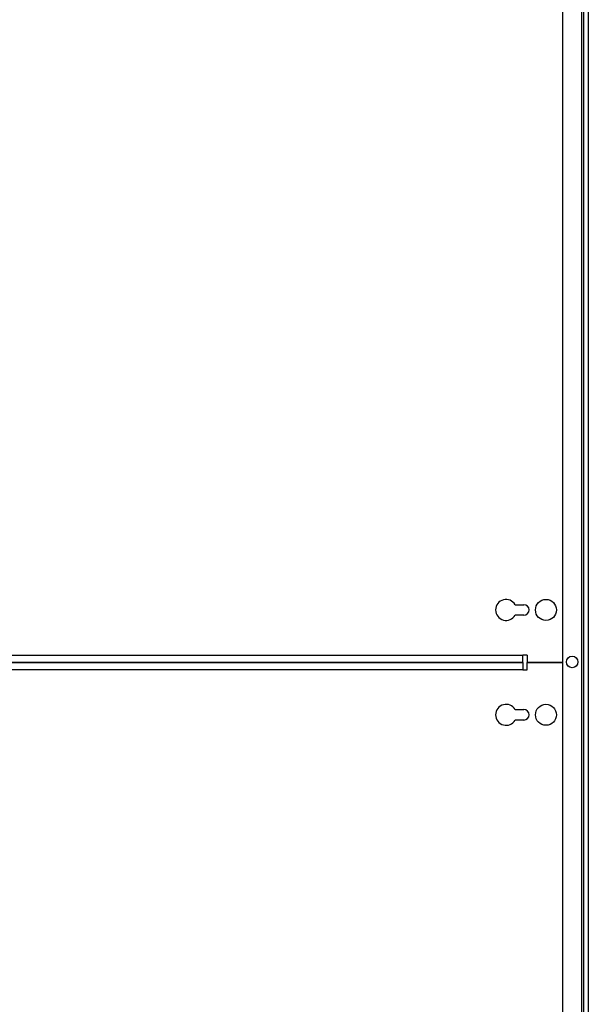
# Model space of a CAD drawing. Units: millimetres. Extents: x 0 to 7323, y -53 to 5111.
# Drawn here: x 2581 to 2852, y 2752 to 3222 of the extents above; entities that cross this region are included whole.
import ezdxf

# ---------------------------------------------------------------- set-up
doc = ezdxf.new("R2010")
doc.units = ezdxf.units.MM
doc.header["$LTSCALE"] = 25
for name, color, linetype in [('Default', 7, 'Continuous'), ('M_PVC_2_A', 7, 'Continuous'), ('M_PVC_3_A', 7, 'Continuous'), ('WST_PIO_1', 7, 'Continuous')]:
    doc.layers.add(name, color=color, linetype=linetype)

# ---------------------------------------------------------------- blocks, each defined once
blk = doc.blocks.new('SE9')
at = {"layer": 'M_PVC_2_A', "color": 7, "linetype": 'Continuous', "lineweight": 25}
for p, q in [((2817.1, 2942.79), (2821.27, 2942.79)), ((2821.27, 2937.79), (2817.1, 2937.79)), ((2349.47, 2918.79), (2820.77, 2918.79)), ((2820.77, 2915.29), (2349.47, 2915.29)), ((2822.77, 2918.79), (2820.77, 2918.79)), ((2820.77, 2915.29), (2820.77, 2918.79)), ((2822.77, 2918.79), (2822.77, 2915.29)), ((2839.77, 2915.29), (2822.77, 2915.29))]:
    blk.add_line(p, q, dxfattribs=at)
blk.add_circle((2831.77, 2940.29), 5, dxfattribs=at)
for centre, radius, start, end in [((2812.77, 2940.29), 5, 30, 330), ((2821.27, 2940.29), 2.5, 270, 90)]:
    blk.add_arc(centre, radius, start, end, dxfattribs=at)
at = {"layer": 'M_PVC_3_A', "color": 7, "linetype": 'Continuous', "lineweight": 25}
for p, q in [((2349.47, 2915.29), (2820.77, 2915.29)), ((2820.77, 2915.29), (2820.77, 2911.79)), ((2822.77, 2915.29), (2839.77, 2915.29)), ((2822.77, 2911.79), (2822.77, 2915.29)), ((2820.77, 2911.79), (2349.47, 2911.79)), ((2820.77, 2911.79), (2822.77, 2911.79)), ((2817.1, 2892.79), (2821.27, 2892.79)), ((2821.27, 2887.79), (2817.1, 2887.79))]:
    blk.add_line(p, q, dxfattribs=at)
blk.add_circle((2831.77, 2890.29), 5, dxfattribs=at)
for centre, radius, start, end in [((2812.77, 2890.29), 5, 30, 330), ((2821.27, 2890.29), 2.5, 270, 90)]:
    blk.add_arc(centre, radius, start, end, dxfattribs=at)
at = {"layer": 'WST_PIO_1', "color": 7, "linetype": 'Continuous', "lineweight": 25}
for p, q in [((2849.77, 2335.49), (2849.77, 3495.49)), ((2851.97, 3495.49), (2851.97, 2335.49)), ((2839.77, 2345.49), (2839.77, 3485.49)), ((2848.77, 3485.49), (2848.77, 2345.49))]:
    blk.add_line(p, q, dxfattribs=at)
blk.add_circle((2844.27, 2915.49), 2.75, dxfattribs=at)

msp = doc.modelspace()

# ---------------------------------------------------------------- block references
at = {"layer": 'Default'}
msp.add_blockref('SE9', (0, 0), dxfattribs=at)

doc.saveas('drawing.dxf')
